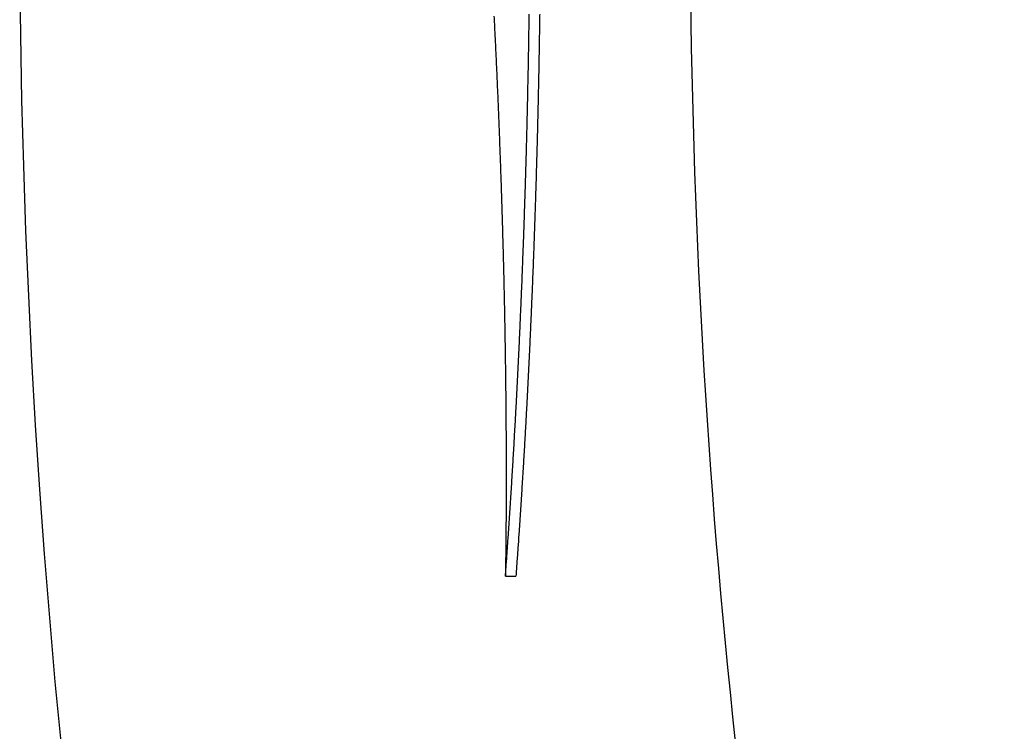
# Model space of a CAD drawing. Extents: x 759 to 2224, y 131 to 1366.
# Drawn here: x 1023 to 1044, y 598 to 613 of the extents above; entities that cross this region are included whole.
import ezdxf

# ---------------------------------------------------------------- set-up
doc = ezdxf.new("R2010")
doc.units = 0
doc.layers.get('0').update_dxf_attribs({"linetype": 'CONTINUOUS'})
doc.layers.add('PV-12C6', color=7, linetype='CONTINUOUS')

# ---------------------------------------------------------------- blocks, each defined once
blk = doc.blocks.new('A$Cf60ee67a')
at = {"layer": 'PV-12C6'}
blk.add_line((274.518, 338.088), (274.739, 338.088), dxfattribs=at)
at = {"layer": 'PV-12C6', "extrusion": (0, 0, -1)}
blk.add_ellipse((344.221, 352.357), major_axis=(0, 120), ratio=0.666667, start_param=-2.998227, end_param=-0.143365, dxfattribs=at)
at = {"layer": 'PV-12C6'}
blk.add_open_spline([(332.791, 456.47), (332.789, 456.47), (332.788, 456.469), (329.692, 455.555), (326.77, 454.314), (319.722, 450.537), (315.831, 447.66), (309.539, 441.949), (306.995, 439.216), (301.243, 432.179), (298.272, 427.731), (293.61, 419.517), (291.783, 415.809), (287.671, 406.303), (285.637, 400.414), (282.494, 389.014), (281.318, 383.516), (279.563, 372.482), (278.979, 366.945), (278.368, 355.786), (278.348, 350.164), (278.877, 338.941), (279.428, 333.34), (281.078, 322.5), (282.148, 317.258), (284.861, 306.899), (286.504, 301.781), (290.217, 292.3), (292.213, 287.916), (296.917, 279.208), (299.622, 274.875), (305.954, 266.582), (309.527, 262.633), (316.737, 256.39), (320.213, 253.925), (325.791, 250.918), (327.745, 250.023), (330.725, 248.894), (331.774, 248.544), (332.791, 248.243)], degree=3, knots=[-23.975927, -23.975927, -23.975927, -23.975927, -23.975538, -23.975538, -23.173404, -23.173404, -21.924594, -21.924594, -20.915278, -20.915278, -19.437808, -19.437808, -18.27753, -18.27753, -16.516494, -16.516494, -14.913568, -14.913568, -13.321257, -13.321257, -11.71126, -11.71126, -10.101263, -10.101263, -8.576085, -8.576085, -7.050908, -7.050908, -5.697583, -5.697583, -4.344258, -4.344258, -3.082484, -3.082484, -2.070486, -2.070486, -1.552864, -1.552864, -1.267636, -1.267636, -1.267636, -1.267636], dxfattribs=at)
for points in [[(274.274, 349.965), (274.277, 349.908), (274.28, 349.851), (274.283, 349.795)], [(275.018, 349.75), (275.019, 349.793), (275.019, 349.837), (275.02, 349.88)], [(275.02, 349.88), (275.021, 349.923), (275.021, 349.967), (275.022, 350.01)], [(275.241, 349.88), (275.24, 349.837), (275.239, 349.793), (275.239, 349.75)], [(275.243, 350.01), (275.242, 349.967), (275.241, 349.923), (275.241, 349.88)], [(274.283, 349.795), (274.286, 349.738), (274.288, 349.681), (274.291, 349.624)], [(274.291, 349.624), (274.294, 349.567), (274.297, 349.509), (274.3, 349.452)], [(275.014, 349.488), (275.015, 349.532), (275.015, 349.576), (275.016, 349.619)], [(275.016, 349.619), (275.017, 349.663), (275.017, 349.706), (275.018, 349.75)], [(275.237, 349.619), (275.236, 349.576), (275.235, 349.532), (275.235, 349.488)], [(275.239, 349.75), (275.238, 349.706), (275.238, 349.663), (275.237, 349.619)], [(274.3, 349.452), (274.302, 349.395), (274.305, 349.338), (274.308, 349.28)], [(275.012, 349.357), (275.013, 349.401), (275.013, 349.445), (275.014, 349.488)], [(275.235, 349.488), (275.234, 349.445), (275.233, 349.401), (275.233, 349.357)], [(274.308, 349.28), (274.31, 349.223), (274.313, 349.165), (274.316, 349.107)], [(275.007, 349.095), (275.008, 349.138), (275.009, 349.182), (275.01, 349.226)], [(275.01, 349.226), (275.01, 349.27), (275.011, 349.314), (275.012, 349.357)], [(275.23, 349.226), (275.23, 349.182), (275.229, 349.138), (275.228, 349.095)], [(275.233, 349.357), (275.232, 349.314), (275.231, 349.27), (275.23, 349.226)], [(274.316, 349.107), (274.319, 349.05), (274.321, 348.992), (274.324, 348.934)], [(275.005, 348.963), (275.006, 349.007), (275.007, 349.051), (275.007, 349.095)], [(275.228, 349.095), (275.227, 349.051), (275.227, 349.007), (275.226, 348.963)], [(274.324, 348.934), (274.326, 348.876), (274.329, 348.818), (274.332, 348.76)], [(275, 348.698), (275.001, 348.742), (275.002, 348.787), (275.003, 348.831)], [(275.003, 348.831), (275.003, 348.875), (275.004, 348.919), (275.005, 348.963)], [(275.223, 348.831), (275.222, 348.787), (275.222, 348.742), (275.221, 348.698)], [(275.226, 348.963), (275.225, 348.919), (275.224, 348.875), (275.223, 348.831)], [(274.332, 348.76), (274.334, 348.702), (274.337, 348.644), (274.339, 348.586)], [(274.339, 348.586), (274.342, 348.528), (274.345, 348.47), (274.347, 348.411)], [(274.995, 348.433), (274.995, 348.477), (274.996, 348.522), (274.997, 348.566)], [(274.997, 348.566), (274.998, 348.61), (274.999, 348.654), (275, 348.698)], [(275.218, 348.566), (275.217, 348.522), (275.216, 348.477), (275.215, 348.433)], [(275.221, 348.698), (275.22, 348.654), (275.219, 348.61), (275.218, 348.566)], [(274.347, 348.411), (274.35, 348.353), (274.352, 348.294), (274.355, 348.236)], [(274.992, 348.3), (274.993, 348.344), (274.994, 348.389), (274.995, 348.433)], [(275.215, 348.433), (275.214, 348.389), (275.213, 348.344), (275.212, 348.3)], [(274.355, 348.236), (274.357, 348.177), (274.359, 348.119), (274.362, 348.06)], [(274.986, 348.033), (274.987, 348.078), (274.988, 348.122), (274.989, 348.167)], [(274.989, 348.167), (274.99, 348.211), (274.991, 348.256), (274.992, 348.3)], [(275.21, 348.167), (275.208, 348.122), (275.207, 348.078), (275.207, 348.033)], [(275.212, 348.3), (275.211, 348.256), (275.21, 348.211), (275.21, 348.167)], [(274.362, 348.06), (274.364, 348.001), (274.367, 347.942), (274.369, 347.884)], [(274.983, 347.899), (274.984, 347.944), (274.985, 347.989), (274.986, 348.033)], [(275.207, 348.033), (275.205, 347.989), (275.204, 347.944), (275.203, 347.899)], [(274.369, 347.884), (274.372, 347.825), (274.374, 347.766), (274.376, 347.707)], [(274.976, 347.631), (274.977, 347.676), (274.978, 347.721), (274.979, 347.765)], [(274.979, 347.765), (274.981, 347.81), (274.982, 347.855), (274.983, 347.899)], [(275.2, 347.765), (275.199, 347.721), (275.198, 347.676), (275.197, 347.631)], [(275.203, 347.899), (275.202, 347.855), (275.201, 347.81), (275.2, 347.765)], [(274.376, 347.707), (274.379, 347.648), (274.381, 347.589), (274.383, 347.529)], [(274.383, 347.529), (274.385, 347.47), (274.388, 347.411), (274.39, 347.352)], [(274.973, 347.497), (274.974, 347.541), (274.975, 347.586), (274.976, 347.631)], [(275.197, 347.631), (275.196, 347.586), (275.195, 347.541), (275.194, 347.497)], [(274.39, 347.352), (274.392, 347.292), (274.394, 347.233), (274.397, 347.173)], [(274.966, 347.227), (274.967, 347.272), (274.968, 347.317), (274.969, 347.362)], [(274.969, 347.362), (274.97, 347.407), (274.972, 347.452), (274.973, 347.497)], [(275.19, 347.362), (275.189, 347.317), (275.188, 347.272), (275.187, 347.227)], [(275.194, 347.497), (275.192, 347.452), (275.191, 347.407), (275.19, 347.362)], [(274.397, 347.173), (274.399, 347.114), (274.401, 347.054), (274.403, 346.995)], [(274.962, 347.092), (274.963, 347.137), (274.965, 347.182), (274.966, 347.227)], [(275.187, 347.227), (275.185, 347.182), (275.184, 347.137), (275.183, 347.092)], [(274.403, 346.995), (274.405, 346.935), (274.408, 346.875), (274.41, 346.816)], [(274.955, 346.821), (274.956, 346.866), (274.957, 346.911), (274.958, 346.956)], [(274.958, 346.956), (274.96, 347.002), (274.961, 347.047), (274.962, 347.092)], [(275.179, 346.956), (275.178, 346.911), (275.177, 346.866), (275.175, 346.821)], [(275.183, 347.092), (275.182, 347.047), (275.18, 347.002), (275.179, 346.956)], [(274.41, 346.816), (274.412, 346.756), (274.414, 346.696), (274.416, 346.636)], [(274.947, 346.549), (274.948, 346.594), (274.949, 346.64), (274.951, 346.685)], [(274.951, 346.685), (274.952, 346.73), (274.953, 346.776), (274.955, 346.821)], [(275.171, 346.685), (275.17, 346.64), (275.169, 346.594), (275.167, 346.549)], [(275.175, 346.821), (275.174, 346.776), (275.173, 346.73), (275.171, 346.685)], [(274.416, 346.636), (274.418, 346.576), (274.42, 346.516), (274.422, 346.456)], [(274.943, 346.413), (274.944, 346.458), (274.945, 346.504), (274.947, 346.549)], [(275.167, 346.549), (275.166, 346.504), (275.165, 346.458), (275.163, 346.413)], [(274.422, 346.456), (274.424, 346.396), (274.426, 346.336), (274.428, 346.276)], [(274.428, 346.276), (274.43, 346.215), (274.432, 346.155), (274.434, 346.095)], [(274.934, 346.14), (274.936, 346.185), (274.937, 346.231), (274.938, 346.276)], [(274.938, 346.276), (274.94, 346.322), (274.941, 346.367), (274.943, 346.413)], [(275.159, 346.276), (275.158, 346.231), (275.156, 346.185), (275.155, 346.14)], [(275.163, 346.413), (275.162, 346.367), (275.161, 346.322), (275.159, 346.276)], [(274.434, 346.095), (274.436, 346.034), (274.438, 345.974), (274.44, 345.914)], [(274.93, 346.003), (274.931, 346.048), (274.933, 346.094), (274.934, 346.14)], [(275.155, 346.14), (275.153, 346.094), (275.152, 346.048), (275.151, 346.003)], [(274.44, 345.914), (274.442, 345.853), (274.443, 345.793), (274.445, 345.732)], [(274.921, 345.728), (274.922, 345.774), (274.924, 345.82), (274.925, 345.866)], [(274.925, 345.866), (274.927, 345.911), (274.928, 345.957), (274.93, 346.003)], [(275.146, 345.866), (275.145, 345.82), (275.143, 345.774), (275.142, 345.728)], [(275.151, 346.003), (275.149, 345.957), (275.148, 345.911), (275.146, 345.866)], [(274.445, 345.732), (274.447, 345.671), (274.449, 345.611), (274.451, 345.55)], [(274.916, 345.591), (274.918, 345.637), (274.919, 345.683), (274.921, 345.728)], [(275.142, 345.728), (275.14, 345.683), (275.138, 345.637), (275.137, 345.591)], [(274.451, 345.55), (274.452, 345.489), (274.454, 345.429), (274.456, 345.368)], [(274.906, 345.316), (274.908, 345.362), (274.91, 345.407), (274.911, 345.453)], [(274.911, 345.453), (274.913, 345.499), (274.914, 345.545), (274.916, 345.591)], [(275.132, 345.453), (275.13, 345.407), (275.129, 345.362), (275.127, 345.316)], [(275.137, 345.591), (275.135, 345.545), (275.134, 345.499), (275.132, 345.453)], [(274.456, 345.368), (274.458, 345.307), (274.459, 345.246), (274.461, 345.185)], [(274.901, 345.178), (274.903, 345.224), (274.905, 345.27), (274.906, 345.316)], [(275.127, 345.316), (275.126, 345.27), (275.124, 345.224), (275.122, 345.178)], [(274.461, 345.185), (274.463, 345.124), (274.464, 345.063), (274.466, 345.002)], [(274.891, 344.901), (274.893, 344.947), (274.895, 344.993), (274.896, 345.039)], [(274.896, 345.039), (274.898, 345.085), (274.9, 345.131), (274.901, 345.178)], [(275.117, 345.039), (275.116, 344.993), (275.114, 344.947), (275.112, 344.901)], [(275.122, 345.178), (275.121, 345.131), (275.119, 345.085), (275.117, 345.039)], [(274.466, 345.002), (274.468, 344.941), (274.469, 344.88), (274.471, 344.819)], [(274.471, 344.819), (274.472, 344.758), (274.474, 344.696), (274.475, 344.635)], [(274.886, 344.762), (274.888, 344.809), (274.889, 344.855), (274.891, 344.901)], [(275.112, 344.901), (275.11, 344.855), (275.109, 344.809), (275.107, 344.762)], [(274.475, 344.635), (274.477, 344.574), (274.478, 344.513), (274.48, 344.451)], [(274.875, 344.485), (274.877, 344.531), (274.879, 344.577), (274.881, 344.624)], [(274.881, 344.624), (274.882, 344.67), (274.884, 344.716), (274.886, 344.762)], [(275.102, 344.624), (275.1, 344.577), (275.098, 344.531), (275.096, 344.485)], [(275.107, 344.762), (275.105, 344.716), (275.103, 344.67), (275.102, 344.624)], [(274.48, 344.451), (274.481, 344.39), (274.483, 344.329), (274.484, 344.267)], [(274.87, 344.346), (274.872, 344.392), (274.873, 344.438), (274.875, 344.485)], [(275.096, 344.485), (275.094, 344.438), (275.092, 344.392), (275.091, 344.346)], [(274.484, 344.267), (274.485, 344.206), (274.487, 344.144), (274.488, 344.083)], [(274.858, 344.067), (274.86, 344.113), (274.862, 344.16), (274.864, 344.206)], [(274.864, 344.206), (274.866, 344.253), (274.868, 344.299), (274.87, 344.346)], [(275.085, 344.206), (275.083, 344.16), (275.081, 344.113), (275.079, 344.067)], [(275.091, 344.346), (275.089, 344.299), (275.087, 344.253), (275.085, 344.206)], [(274.488, 344.083), (274.49, 344.021), (274.491, 343.959), (274.492, 343.898)], [(274.852, 343.927), (274.854, 343.974), (274.856, 344.02), (274.858, 344.067)], [(275.079, 344.067), (275.077, 344.02), (275.075, 343.974), (275.073, 343.927)], [(274.492, 343.898), (274.493, 343.836), (274.495, 343.774), (274.496, 343.713)], [(274.84, 343.647), (274.842, 343.694), (274.844, 343.741), (274.847, 343.787)], [(274.847, 343.787), (274.848, 343.834), (274.85, 343.881), (274.852, 343.927)], [(275.067, 343.787), (275.065, 343.741), (275.063, 343.694), (275.061, 343.647)], [(275.073, 343.927), (275.071, 343.881), (275.069, 343.834), (275.067, 343.787)], [(274.496, 343.713), (274.497, 343.651), (274.498, 343.589), (274.5, 343.528)], [(274.834, 343.507), (274.836, 343.554), (274.838, 343.601), (274.84, 343.647)], [(275.061, 343.647), (275.059, 343.601), (275.057, 343.554), (275.055, 343.507)], [(274.5, 343.528), (274.501, 343.466), (274.502, 343.404), (274.503, 343.342)], [(274.822, 343.227), (274.824, 343.273), (274.826, 343.32), (274.828, 343.367)], [(274.828, 343.367), (274.83, 343.414), (274.832, 343.461), (274.834, 343.507)], [(275.049, 343.367), (275.047, 343.32), (275.045, 343.273), (275.043, 343.227)], [(275.055, 343.507), (275.053, 343.461), (275.051, 343.414), (275.049, 343.367)], [(274.503, 343.342), (274.504, 343.28), (274.505, 343.218), (274.506, 343.156)], [(274.506, 343.156), (274.507, 343.094), (274.508, 343.032), (274.509, 342.97)], [(274.815, 343.086), (274.817, 343.133), (274.82, 343.18), (274.822, 343.227)], [(275.043, 343.227), (275.041, 343.18), (275.038, 343.133), (275.036, 343.086)], [(274.509, 342.97), (274.51, 342.908), (274.511, 342.846), (274.512, 342.784)], [(274.802, 342.804), (274.804, 342.851), (274.806, 342.898), (274.809, 342.945)], [(274.809, 342.945), (274.811, 342.992), (274.813, 343.039), (274.815, 343.086)], [(275.03, 342.945), (275.027, 342.898), (275.025, 342.851), (275.023, 342.804)], [(275.036, 343.086), (275.034, 343.039), (275.032, 342.992), (275.03, 342.945)], [(274.512, 342.784), (274.513, 342.722), (274.514, 342.66), (274.515, 342.598)], [(274.795, 342.663), (274.797, 342.71), (274.8, 342.757), (274.802, 342.804)], [(275.023, 342.804), (275.021, 342.757), (275.018, 342.71), (275.016, 342.663)], [(274.515, 342.598), (274.516, 342.535), (274.517, 342.473), (274.518, 342.411)], [(274.781, 342.381), (274.784, 342.428), (274.786, 342.475), (274.788, 342.522)], [(274.788, 342.522), (274.791, 342.569), (274.793, 342.616), (274.795, 342.663)], [(275.009, 342.522), (275.007, 342.475), (275.005, 342.428), (275.002, 342.381)], [(275.016, 342.663), (275.014, 342.616), (275.012, 342.569), (275.009, 342.522)], [(274.518, 342.411), (274.518, 342.349), (274.519, 342.286), (274.52, 342.224)], [(274.774, 342.239), (274.777, 342.287), (274.779, 342.334), (274.781, 342.381)], [(275.002, 342.381), (275, 342.334), (274.998, 342.287), (274.995, 342.239)], [(274.52, 342.224), (274.521, 342.162), (274.521, 342.099), (274.522, 342.037)], [(274.76, 341.956), (274.762, 342.003), (274.765, 342.051), (274.767, 342.098)], [(274.767, 342.098), (274.769, 342.145), (274.772, 342.192), (274.774, 342.239)], [(274.988, 342.098), (274.986, 342.051), (274.983, 342.003), (274.981, 341.956)], [(274.995, 342.239), (274.993, 342.192), (274.99, 342.145), (274.988, 342.098)], [(274.522, 342.037), (274.523, 341.975), (274.523, 341.912), (274.524, 341.85)], [(274.752, 341.814), (274.755, 341.862), (274.757, 341.909), (274.76, 341.956)], [(274.981, 341.956), (274.978, 341.909), (274.976, 341.862), (274.973, 341.814)], [(274.524, 341.85), (274.525, 341.788), (274.525, 341.725), (274.526, 341.663)], [(274.745, 341.672), (274.747, 341.72), (274.75, 341.767), (274.752, 341.814)], [(274.973, 341.814), (274.971, 341.767), (274.968, 341.72), (274.966, 341.672)], [(274.526, 341.663), (274.526, 341.6), (274.527, 341.538), (274.527, 341.475)], [(274.527, 341.475), (274.528, 341.413), (274.528, 341.35), (274.529, 341.288)], [(274.729, 341.388), (274.732, 341.435), (274.734, 341.483), (274.737, 341.53)], [(274.737, 341.53), (274.74, 341.578), (274.742, 341.625), (274.745, 341.672)], [(274.958, 341.53), (274.956, 341.483), (274.953, 341.435), (274.95, 341.388)], [(274.966, 341.672), (274.963, 341.625), (274.961, 341.578), (274.958, 341.53)], [(274.529, 341.288), (274.529, 341.225), (274.529, 341.162), (274.53, 341.1)], [(274.721, 341.246), (274.724, 341.293), (274.727, 341.341), (274.729, 341.388)], [(274.95, 341.388), (274.948, 341.341), (274.945, 341.293), (274.942, 341.246)], [(274.53, 341.1), (274.53, 341.037), (274.53, 340.975), (274.531, 340.912)], [(274.705, 340.961), (274.708, 341.008), (274.711, 341.056), (274.713, 341.103)], [(274.713, 341.103), (274.716, 341.151), (274.719, 341.198), (274.721, 341.246)], [(274.934, 341.103), (274.932, 341.056), (274.929, 341.008), (274.926, 340.961)], [(274.942, 341.246), (274.94, 341.198), (274.937, 341.151), (274.934, 341.103)], [(274.531, 340.912), (274.531, 340.849), (274.531, 340.787), (274.532, 340.724)], [(274.697, 340.818), (274.7, 340.865), (274.702, 340.913), (274.705, 340.961)], [(274.926, 340.961), (274.924, 340.913), (274.921, 340.865), (274.918, 340.818)], [(274.532, 340.724), (274.532, 340.662), (274.532, 340.599), (274.532, 340.536)], [(274.68, 340.532), (274.683, 340.58), (274.686, 340.627), (274.689, 340.675)], [(274.689, 340.675), (274.691, 340.723), (274.694, 340.77), (274.697, 340.818)], [(274.91, 340.675), (274.907, 340.627), (274.904, 340.58), (274.901, 340.532)], [(274.918, 340.818), (274.915, 340.77), (274.913, 340.723), (274.91, 340.675)], [(274.532, 340.536), (274.532, 340.473), (274.532, 340.411), (274.532, 340.348)], [(274.672, 340.389), (274.674, 340.437), (274.677, 340.484), (274.68, 340.532)], [(274.901, 340.532), (274.899, 340.484), (274.896, 340.437), (274.893, 340.389)], [(274.532, 340.348), (274.532, 340.285), (274.532, 340.223), (274.532, 340.16)], [(274.654, 340.103), (274.657, 340.15), (274.66, 340.198), (274.663, 340.246)], [(274.663, 340.246), (274.666, 340.294), (274.669, 340.341), (274.672, 340.389)], [(274.884, 340.246), (274.881, 340.198), (274.878, 340.15), (274.875, 340.103)], [(274.893, 340.389), (274.89, 340.341), (274.887, 340.294), (274.884, 340.246)], [(274.532, 340.16), (274.532, 340.097), (274.532, 340.034), (274.532, 339.972)], [(274.645, 339.959), (274.648, 340.007), (274.651, 340.055), (274.654, 340.103)], [(274.875, 340.103), (274.872, 340.055), (274.869, 340.007), (274.866, 339.959)], [(274.532, 339.972), (274.532, 339.909), (274.532, 339.846), (274.532, 339.783)], [(274.627, 339.672), (274.63, 339.72), (274.633, 339.768), (274.636, 339.816)], [(274.636, 339.816), (274.639, 339.864), (274.642, 339.912), (274.645, 339.959)], [(274.857, 339.816), (274.854, 339.768), (274.851, 339.72), (274.848, 339.672)], [(274.866, 339.959), (274.863, 339.912), (274.86, 339.864), (274.857, 339.816)], [(274.531, 339.595), (274.531, 339.532), (274.531, 339.469), (274.53, 339.407)], [(274.532, 339.783), (274.532, 339.721), (274.531, 339.658), (274.531, 339.595)], [(274.618, 339.529), (274.621, 339.577), (274.624, 339.625), (274.627, 339.672)], [(274.848, 339.672), (274.845, 339.625), (274.842, 339.577), (274.839, 339.529)], [(274.53, 339.407), (274.53, 339.344), (274.53, 339.281), (274.529, 339.218)], [(274.599, 339.241), (274.602, 339.289), (274.605, 339.337), (274.608, 339.385)], [(274.608, 339.385), (274.611, 339.433), (274.614, 339.481), (274.618, 339.529)], [(274.829, 339.385), (274.826, 339.337), (274.823, 339.289), (274.82, 339.241)], [(274.839, 339.529), (274.836, 339.481), (274.833, 339.433), (274.829, 339.385)], [(274.529, 339.218), (274.529, 339.155), (274.528, 339.093), (274.528, 339.03)], [(274.589, 339.097), (274.592, 339.145), (274.595, 339.193), (274.599, 339.241)], [(274.82, 339.241), (274.817, 339.193), (274.813, 339.145), (274.81, 339.097)], [(274.528, 339.03), (274.527, 338.967), (274.527, 338.904), (274.526, 338.841)], [(274.579, 338.953), (274.582, 339.001), (274.586, 339.049), (274.589, 339.097)], [(274.81, 339.097), (274.807, 339.049), (274.804, 339.001), (274.8, 338.953)], [(274.526, 338.841), (274.526, 338.779), (274.525, 338.716), (274.525, 338.653)], [(274.559, 338.665), (274.562, 338.713), (274.566, 338.761), (274.569, 338.809)], [(274.569, 338.809), (274.572, 338.857), (274.576, 338.905), (274.579, 338.953)], [(274.791, 338.809), (274.787, 338.761), (274.784, 338.713), (274.781, 338.665)], [(274.8, 338.953), (274.797, 338.905), (274.794, 338.857), (274.791, 338.809)], [(274.525, 338.653), (274.524, 338.59), (274.523, 338.527), (274.522, 338.465)], [(274.549, 338.521), (274.552, 338.569), (274.556, 338.617), (274.559, 338.665)], [(274.781, 338.665), (274.777, 338.617), (274.774, 338.569), (274.77, 338.521)], [(274.522, 338.465), (274.522, 338.402), (274.521, 338.339), (274.52, 338.276)], [(274.528, 338.232), (274.532, 338.281), (274.535, 338.329), (274.539, 338.377)], [(274.539, 338.377), (274.542, 338.425), (274.545, 338.473), (274.549, 338.521)], [(274.76, 338.377), (274.757, 338.329), (274.753, 338.281), (274.75, 338.232)], [(274.77, 338.521), (274.767, 338.473), (274.763, 338.425), (274.76, 338.377)], [(274.52, 338.276), (274.519, 338.214), (274.518, 338.151), (274.518, 338.088)], [(274.518, 338.088), (274.521, 338.136), (274.525, 338.184), (274.528, 338.232)], [(274.75, 338.232), (274.746, 338.184), (274.743, 338.136), (274.739, 338.088)]]:
    blk.add_open_spline(points, degree=3, dxfattribs=at)

msp = doc.modelspace()

# ---------------------------------------------------------------- block references
msp.add_blockref('A$Cf60ee67a', (758.832, 263.565))

doc.saveas('drawing.dxf')
